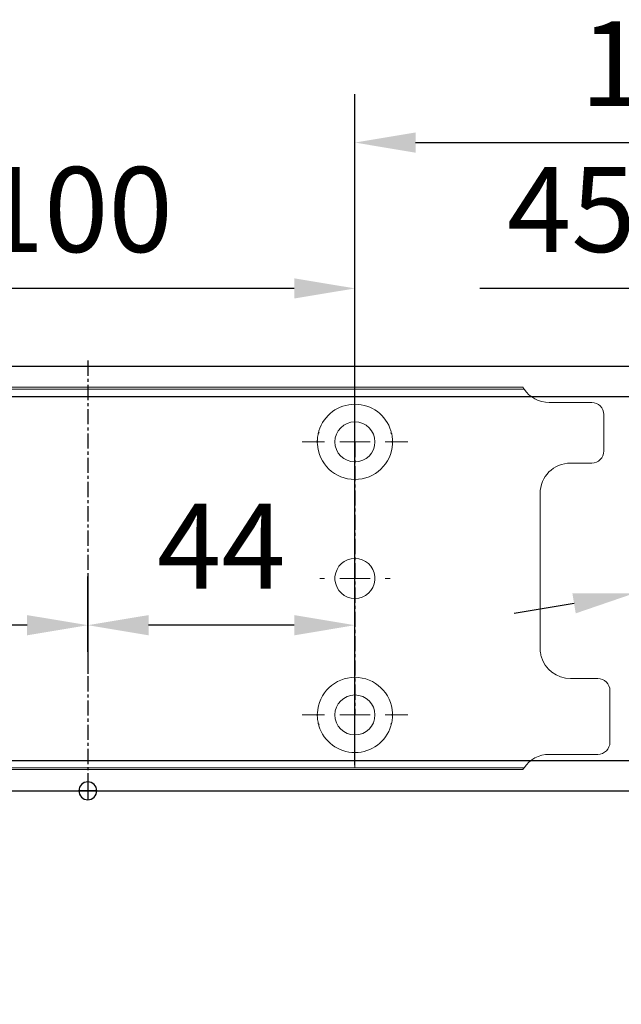
# Model space of a CAD drawing. Units: millimetres. Extents: x 0 to 2700, y 0 to 7514.
# Drawn here: x 1568 to 1667, y 4698 to 4860 of the extents above; entities that cross this region are included whole.
import ezdxf

# ---------------------------------------------------------------- set-up
doc = ezdxf.new("R2010")
doc.units = ezdxf.units.MM
doc.linetypes.add('MITTEX2', pattern=[4, 2.5, -0.5, 0.5, -0.5])
for name, color, linetype in [('01_BLOCKFANG', 2, 'Continuous'), ('02_BEMASSUNG', 4, 'Continuous'), ('03_MITTELLINIE', 1, 'MITTEX2')]:
    doc.layers.add(name, color=color, linetype=linetype)
doc.styles.add('Bemassungstext (DORMA)', font='isocpeur.ttf')
doc.dimstyles.new('DORMA_M', dxfattribs={"dimtxt": 3.5, "dimasz": 2.5, "dimexe": 2, "dimexo": 0, "dimgap": 1.5, "dimtad": 1, "dimdec": 8, "dimtxsty": 'Bemassungstext (DORMA)', "dimcen": 0.1, "dimclrt": 256, "dimadec": 8, "dimazin": 2, "dimtfac": 1, "dimtdec": 8, "dimtmove": 0, "dimatfit": 3, "dimfxl": 1, "dimtolj": 1, "dimarcsym": 0})

# ---------------------------------------------------------------- blocks, each defined once
blk = doc.blocks.new('*D298')
at = {"layer": '02_BEMASSUNG', "color": 0, "lineweight": -2, "transparency": 16777216}
for p, q in [((1489.97, 4.23), (1489.97, 114.82)), ((1595.97, -65.81), (1595.97, 114.82)), ((1499.97, 106.82), (1585.97, 106.82))]:
    blk.add_line(p, q, dxfattribs=at)
at = {"layer": '02_BEMASSUNG', "color": 0, "transparency": 16777216}
for points in [[(1499.97, 108.49), (1499.97, 105.15), (1489.97, 106.82)], [(1585.97, 108.49), (1585.97, 105.15), (1595.97, 106.82)]]:
    blk.add_solid(points, dxfattribs=at)
at = {"layer": 'Defpoints', "color": 0, "transparency": 16777216}
for p in [(1595.97, 106.82), (1489.97, 4.23), (1595.97, -65.81)]:
    blk.add_point(p, dxfattribs=at)
at = {"layer": '02_BEMASSUNG', "transparency": 16777216, "insert": (1542.97, 119.82), "char_height": 14, "attachment_point": 5, "style": 'Bemassungstext (DORMA)'}
blk.add_mtext('\\A1;106', dxfattribs=at)
blk = doc.blocks.new('*D301')
at = {"layer": '02_BEMASSUNG', "color": 0, "lineweight": -2, "transparency": 16777216}
for p, q in [((1550.72, 35), (1550.72, 90.79)), ((1595.97, -35.18), (1595.97, 90.79)), ((1550.72, 82.79), (1510.52, 82.79)), ((1585.97, 82.79), (1560.72, 82.79))]:
    blk.add_line(p, q, dxfattribs=at)
at = {"layer": '02_BEMASSUNG', "color": 0, "transparency": 16777216}
for points in [[(1560.72, 84.45), (1560.72, 81.12), (1550.72, 82.79)], [(1585.97, 84.45), (1585.97, 81.12), (1595.97, 82.79)]]:
    blk.add_solid(points, dxfattribs=at)
at = {"layer": 'Defpoints', "color": 0, "transparency": 16777216}
for p in [(1550.72, 82.79), (1550.72, 35), (1595.97, -35.18)]:
    blk.add_point(p, dxfattribs=at)
at = {"layer": '02_BEMASSUNG', "transparency": 16777216, "insert": (1525.62, 95.79), "char_height": 14, "attachment_point": 5, "style": 'Bemassungstext (DORMA)'}
blk.add_mtext('\\A1;45', dxfattribs=at)
blk = doc.blocks.new('Blockfang')
at = {"layer": '01_BLOCKFANG'}
for p, q in [((-1.48, 0), (1.48, 0)), ((0, 1.48), (0, -1.48))]:
    blk.add_line(p, q, dxfattribs=at)
blk.add_circle((0, 0), 1.48, dxfattribs=at)
blk = doc.blocks.new('SW_CENTERMARKSYMBOL_2')
at = {"color": 0, "linetype": 'Continuous', "lineweight": 0}
for p, q in [((0, 5), (0, 5.8)), ((0, 0), (0, 2.5)), ((-5, 0), (-5.8, 0)), ((0, 0), (-2.5, 0)), ((0, 0), (0, -2.5)), ((0, 0), (2.5, 0)), ((5, 0), (5.8, 0)), ((0, -5), (0, -5.8))]:
    blk.add_line(p, q, dxfattribs=at)
blk = doc.blocks.new('SW_CENTERMARKSYMBOL_3')
at = {"color": 0, "linetype": 'Continuous', "lineweight": 0}
for p, q in [((0, 5), (0, 8.7)), ((0, 0), (0, 2.5)), ((-5, 0), (-8.7, 0)), ((0, 0), (-2.5, 0)), ((0, 0), (0, -2.5)), ((0, 0), (2.5, 0)), ((5, 0), (8.7, 0)), ((0, -5), (0, -8.7))]:
    blk.add_line(p, q, dxfattribs=at)
blk = doc.blocks.new('*D282')
at = {"layer": '02_BEMASSUNG', "color": 0, "lineweight": -2, "transparency": 16777216}
for p, q in [((1389.97, 69.9), (1389.97, 90.79)), ((1489.97, 69.9), (1489.97, 90.79)), ((1479.97, 82.79), (1399.97, 82.79))]:
    blk.add_line(p, q, dxfattribs=at)
at = {"layer": '02_BEMASSUNG', "color": 0, "transparency": 16777216}
for points in [[(1399.97, 84.45), (1399.97, 81.12), (1389.97, 82.79)], [(1479.97, 84.45), (1479.97, 81.12), (1489.97, 82.79)]]:
    blk.add_solid(points, dxfattribs=at)
at = {"layer": 'Defpoints', "color": 0, "transparency": 16777216}
for p in [(1389.97, 82.79), (1389.97, 69.9), (1489.97, 69.9)]:
    blk.add_point(p, dxfattribs=at)
at = {"layer": '02_BEMASSUNG', "transparency": 16777216, "insert": (1444.07, 95.79), "char_height": 14, "attachment_point": 5, "style": 'Bemassungstext (DORMA)'}
blk.add_mtext('\\A1;100', dxfattribs=at)
blk = doc.blocks.new('*D276')
at = {"layer": '02_BEMASSUNG', "color": 0, "lineweight": -2, "transparency": 16777216}
for p, q in [((1445.97, 22.92), (1445.97, 35.29)), ((1489.97, 22.92), (1489.97, 35.29)), ((1479.97, 27.29), (1455.97, 27.29))]:
    blk.add_line(p, q, dxfattribs=at)
at = {"layer": '02_BEMASSUNG', "color": 0, "transparency": 16777216}
for points in [[(1455.97, 28.95), (1455.97, 25.62), (1445.97, 27.29)], [(1479.97, 28.95), (1479.97, 25.62), (1489.97, 27.29)]]:
    blk.add_solid(points, dxfattribs=at)
at = {"layer": 'Defpoints', "color": 0, "transparency": 16777216}
for p in [(1445.97, 27.29), (1445.97, 22.92), (1489.97, 22.92)]:
    blk.add_point(p, dxfattribs=at)
at = {"layer": '02_BEMASSUNG', "transparency": 16777216, "insert": (1467.97, 40.29), "char_height": 14, "attachment_point": 5, "style": 'Bemassungstext (DORMA)'}
blk.add_mtext('\\A1;44', dxfattribs=at)
blk = doc.blocks.new('*D306')
at = {"layer": '02_BEMASSUNG', "color": 0, "lineweight": -2, "transparency": 16777216}
for p, q in [((1445.97, 35.66), (1445.97, 19.29)), ((1389.97, 32.5), (1389.97, 19.29)), ((1435.97, 27.29), (1399.97, 27.29))]:
    blk.add_line(p, q, dxfattribs=at)
at = {"layer": '02_BEMASSUNG', "color": 0, "transparency": 16777216}
for points in [[(1399.97, 28.95), (1399.97, 25.62), (1389.97, 27.29)], [(1435.97, 28.95), (1435.97, 25.62), (1445.97, 27.29)]]:
    blk.add_solid(points, dxfattribs=at)
at = {"layer": 'Defpoints', "color": 0, "transparency": 16777216}
for p in [(1445.97, 35.66), (1389.97, 32.5), (1389.97, 27.29)]:
    blk.add_point(p, dxfattribs=at)
at = {"layer": '02_BEMASSUNG', "transparency": 16777216, "insert": (1417.97, 40.29), "char_height": 14, "attachment_point": 5, "style": 'Bemassungstext (DORMA)'}
blk.add_mtext('\\A1;56', dxfattribs=at)
blk = doc.blocks.new('*D280')
at = {"layer": '02_BEMASSUNG', "color": 0, "lineweight": -2, "transparency": 16777216}
for p, q in [((1489.97, 4.23), (1489.97, 114.82)), ((1595.97, -65.81), (1595.97, 114.82)), ((1499.97, 106.82), (1585.97, 106.82))]:
    blk.add_line(p, q, dxfattribs=at)
at = {"layer": '02_BEMASSUNG', "color": 0, "transparency": 16777216}
for points in [[(1499.97, 108.49), (1499.97, 105.15), (1489.97, 106.82)], [(1585.97, 108.49), (1585.97, 105.15), (1595.97, 106.82)]]:
    blk.add_solid(points, dxfattribs=at)
at = {"layer": 'Defpoints', "color": 0, "transparency": 16777216}
for p in [(1595.97, 106.82), (1489.97, 4.23), (1595.97, -65.81)]:
    blk.add_point(p, dxfattribs=at)
at = {"layer": '02_BEMASSUNG', "transparency": 16777216, "insert": (1542.97, 119.82), "char_height": 14, "attachment_point": 5, "style": 'Bemassungstext (DORMA)'}
blk.add_mtext('\\A1;106', dxfattribs=at)
blk = doc.blocks.new('*D297')
at = {"layer": '02_BEMASSUNG', "color": 0, "lineweight": -2, "transparency": 16777216}
for p, q in [((1550.72, 35), (1550.72, 90.79)), ((1595.97, -35.18), (1595.97, 90.79)), ((1550.72, 82.79), (1510.52, 82.79)), ((1585.97, 82.79), (1560.72, 82.79))]:
    blk.add_line(p, q, dxfattribs=at)
at = {"layer": '02_BEMASSUNG', "color": 0, "transparency": 16777216}
for points in [[(1560.72, 84.45), (1560.72, 81.12), (1550.72, 82.79)], [(1585.97, 84.45), (1585.97, 81.12), (1595.97, 82.79)]]:
    blk.add_solid(points, dxfattribs=at)
at = {"layer": 'Defpoints', "color": 0, "transparency": 16777216}
for p in [(1550.72, 82.79), (1550.72, 35), (1595.97, -35.18)]:
    blk.add_point(p, dxfattribs=at)
at = {"layer": '02_BEMASSUNG', "transparency": 16777216, "insert": (1525.62, 95.79), "char_height": 14, "attachment_point": 5, "style": 'Bemassungstext (DORMA)'}
blk.add_mtext('\\A1;45', dxfattribs=at)
blk = doc.blocks.new('*D46')
at = {"layer": '02_BEMASSUNG', "color": 0, "lineweight": -2, "transparency": 16777216}
for p, q in [((379.82, 683.37), (379.82, 704.25)), ((479.82, 683.37), (479.82, 704.25)), ((469.82, 696.25), (389.82, 696.25))]:
    blk.add_line(p, q, dxfattribs=at)
at = {"layer": '02_BEMASSUNG', "color": 0, "transparency": 16777216}
for points in [[(389.82, 697.92), (389.82, 694.59), (379.82, 696.25)], [(469.82, 697.92), (469.82, 694.59), (479.82, 696.25)]]:
    blk.add_solid(points, dxfattribs=at)
at = {"layer": 'Defpoints', "color": 0, "transparency": 16777216}
for p in [(379.82, 696.25), (379.82, 683.37), (479.82, 683.37)]:
    blk.add_point(p, dxfattribs=at)
at = {"layer": '02_BEMASSUNG', "transparency": 16777216, "insert": (433.91, 709.25), "char_height": 14, "attachment_point": 5, "style": 'Bemassungstext (DORMA)'}
blk.add_mtext('\\A1;100', dxfattribs=at)
blk = doc.blocks.new('*D64')
at = {"layer": '02_BEMASSUNG', "color": 0, "lineweight": -2, "transparency": 16777216}
for p, q in [((435.82, 636.39), (435.82, 648.76)), ((479.82, 636.39), (479.82, 648.76)), ((469.82, 640.76), (445.82, 640.76))]:
    blk.add_line(p, q, dxfattribs=at)
at = {"layer": '02_BEMASSUNG', "color": 0, "transparency": 16777216}
for points in [[(445.82, 642.42), (445.82, 639.09), (435.82, 640.76)], [(469.82, 642.42), (469.82, 639.09), (479.82, 640.76)]]:
    blk.add_solid(points, dxfattribs=at)
at = {"layer": 'Defpoints', "color": 0, "transparency": 16777216}
for p in [(435.82, 640.76), (435.82, 636.39), (479.82, 636.39)]:
    blk.add_point(p, dxfattribs=at)
at = {"layer": '02_BEMASSUNG', "transparency": 16777216, "insert": (457.82, 653.76), "char_height": 14, "attachment_point": 5, "style": 'Bemassungstext (DORMA)'}
blk.add_mtext('\\A1;44', dxfattribs=at)
blk = doc.blocks.new('*D65')
at = {"layer": '02_BEMASSUNG', "color": 0, "lineweight": -2, "transparency": 16777216}
for p, q in [((435.82, 649.12), (435.82, 632.76)), ((379.82, 645.97), (379.82, 632.76)), ((425.82, 640.76), (389.82, 640.76))]:
    blk.add_line(p, q, dxfattribs=at)
at = {"layer": '02_BEMASSUNG', "color": 0, "transparency": 16777216}
for points in [[(389.82, 642.42), (389.82, 639.09), (379.82, 640.76)], [(425.82, 642.42), (425.82, 639.09), (435.82, 640.76)]]:
    blk.add_solid(points, dxfattribs=at)
at = {"layer": 'Defpoints', "color": 0, "transparency": 16777216}
for p in [(435.82, 649.12), (379.82, 645.97), (379.82, 640.76)]:
    blk.add_point(p, dxfattribs=at)
at = {"layer": '02_BEMASSUNG', "transparency": 16777216, "insert": (407.82, 653.76), "char_height": 14, "attachment_point": 5, "style": 'Bemassungstext (DORMA)'}
blk.add_mtext('\\A1;56', dxfattribs=at)
blk = doc.blocks.new('*D292')
at = {"layer": '02_BEMASSUNG', "color": 0, "lineweight": -2, "transparency": 16777216}
for p, q in [((1639.61, 49.82), (1575.38, 39.11)), ((1535.93, 32.53), (1565.52, 37.47)), ((1526.06, 30.89), (1516.2, 29.24))]:
    blk.add_line(p, q, dxfattribs=at)
at = {"layer": '02_BEMASSUNG', "color": 0, "transparency": 16777216}
for points in [[(1575.11, 40.76), (1575.66, 37.47), (1565.52, 37.47)], [(1525.79, 32.53), (1526.34, 29.24), (1535.93, 32.53)]]:
    blk.add_solid(points, dxfattribs=at)
at = {"layer": 'Defpoints', "color": 0, "transparency": 16777216}
for p in [(1565.52, 37.47), (1535.93, 32.53)]:
    blk.add_point(p, dxfattribs=at)
at = {"layer": '02_BEMASSUNG', "transparency": 16777216, "insert": (1617.05, 59.24), "char_height": 14, "attachment_point": 5, "rotation": 9.468, "style": 'Bemassungstext (DORMA)'}
blk.add_mtext('\\A1;∅30', dxfattribs=at)
blk = doc.blocks.new('Montageplatte GS DIN R')
at = {"color": 7, "lineweight": 15}
for p, q in [((-111.17922387, 679.96732656), (507.49066507, 679.96732656)), ((-111.17922387, 679.66732521), (507.67832936, 679.66732521)), ((518.82079232, 677.46732522), (511.82079257, 677.46732522)), ((520.8207923, 672.76732576), (520.8207923, 675.46732676)), ((520.8207923, 672.76732576), (520.8207923, 672.46732627)), ((520.8207923, 672.46732627), (520.8207923, 672.16732678)), ((520.8207923, 671.26732644), (520.8207923, 672.16732678)), ((520.8207923, 671.26732644), (520.8207923, 670.96732695)), ((520.8207923, 670.96732695), (520.8207923, 670.6673256)), ((520.8207923, 669.46732577), (520.8207923, 670.6673256)), ((515.32079221, 667.46732545), (518.82079232, 667.46732545)), ((510.32079232, 661.26732573), (510.32079232, 662.46732649)), ((510.32079232, 661.26732573), (510.32079232, 660.96732624)), ((510.32079232, 660.96732624), (510.32079232, 656.46732644)), ((510.32079232, 652.71732629), (510.32079232, 656.46732644)), ((510.32079232, 652.71732629), (510.32079232, 652.067326)), ((477.37905139, 650.68694133), (477.37880552, 650.68694133)), ((482.26278031, 650.68694133), (482.26066434, 650.68694133)), ((510.32079232, 652.067326), (510.32079232, 651.76732604)), ((510.32079232, 651.76732604), (510.32079232, 648.76732607)), ((510.32079232, 648.76732607), (510.32079232, 648.46732606)), ((510.32079232, 648.46732606), (510.32079232, 648.16732604)), ((510.32079232, 648.16732604), (510.32079232, 645.16732608)), ((477.37880552, 646.24771079), (477.37905139, 646.24771079)), ((482.26066434, 646.24771079), (482.26278031, 646.24771079)), ((510.32079232, 645.16732608), (510.32079232, 644.86732612)), ((510.32079232, 644.86732612), (510.32079232, 644.21732583)), ((510.32079232, 644.21732583), (510.32079232, 640.46732568)), ((510.32079232, 636.96732604), (510.32079232, 640.46732568)), ((519.82079225, 631.96732615), (515.32079221, 631.96732615)), ((521.82079235, 626.26732652), (521.82079235, 629.96732582)), ((521.82079235, 625.96732516), (521.82079235, 626.26732652)), ((521.82079235, 625.66732567), (521.82079235, 625.96732516)), ((521.82079235, 624.76732534), (521.82079235, 625.66732567)), ((521.82079235, 624.46732585), (521.82079235, 624.76732534)), ((521.82079235, 624.16732636), (521.82079235, 624.46732585)), ((521.82079235, 621.46732536), (521.82079235, 624.16732636)), ((511.82079257, 619.46732689), (519.82079225, 619.46732689)), ((-111.17922387, 617.2673269), (507.67832936, 617.2673269)), ((-111.17922387, 616.96732555), (507.49066507, 616.96732555))]:
    blk.add_line(p, q, dxfattribs=at)
for centre in [(479.82079235, 670.96732606), (479.82079235, 625.96732606)]:
    blk.add_circle(centre, 3.3, dxfattribs=at)
for centre, radius, start, end in [((511.82079235, 682.46732606), 5, 214.0557977426, 270), ((479.82079235, 670.96732606), 6.2, 16.8772694386, 163.1227305614), ((518.82079235, 675.46732606), 2, 0, 90), ((479.82079235, 670.96732606), 6.2, 168.8400631278, 177.2265405979), ((479.82079235, 670.96732606), 6.2, 166.9496950603, 168.8400631278), ((479.82079235, 670.96732606), 6.2, 163.1227305614, 165.0447516834), ((479.82079235, 670.96732606), 6.2, 14.9552483166, 16.8772694386), ((479.82079235, 670.96732606), 6.2, 11.1599368722, 13.0503049397), ((479.82079235, 670.96732606), 6.2, 2.7734594021, 11.1599368722), ((479.82079235, 670.96732606), 6.2, 177.2265405979, 179.0758344514), ((479.82079235, 670.96732606), 6.2, 180.9241655486, 182.7734594021), ((479.82079235, 670.96732606), 6.2, 182.7734594021, 357.2265405979), ((479.82079235, 670.96732606), 6.2, 0.9241655486, 2.7734594021), ((479.82079235, 670.96732606), 6.2, 357.2265405979, 359.0758344514), ((518.82079235, 669.46732606), 2, 270, 0), ((515.32079235, 662.46732606), 5, 90, 180), ((479.82079235, 648.46732606), 3.3, 90, 174.7840914295), ((479.82079235, 648.46732606), 3.3, 5.2159085705, 90), ((479.82079235, 648.46732606), 3.3, 174.7840914295, 180), ((479.82079235, 648.46732606), 3.3, 180, 185.2159085705), ((479.82079235, 648.46732606), 3.3, 185.2159085705, 270), ((479.82079235, 648.46732606), 3.3, 270, 354.7840914295), ((479.82079235, 648.46732606), 3.3, 0, 5.2159085705), ((479.82079235, 648.46732606), 3.3, 354.7840914295, 0), ((515.32079235, 636.96732606), 5, 180, 191.6299714921), ((515.32079235, 636.96732606), 5, 195.0700621449, 270), ((479.82079235, 625.96732606), 6.2, 2.7734594021, 177.2265405979), ((519.82079235, 629.96732606), 2, 0, 90), ((479.82079235, 625.96732606), 6.2, 177.2265405979, 179.0758344514), ((479.82079235, 625.96732606), 6.2, 180.9241655486, 182.7734594021), ((479.82079235, 625.96732606), 6.2, 182.7734594021, 191.1599368722), ((479.82079235, 625.96732606), 6.2, 191.1599368722, 193.0503049397), ((479.82079235, 625.96732606), 6.2, 346.9496950603, 348.8400631278), ((479.82079235, 625.96732606), 6.2, 348.8400631278, 357.2265405979), ((479.82079235, 625.96732606), 6.2, 0.9241655486, 2.7734594021), ((479.82079235, 625.96732606), 6.2, 357.2265405979, 359.0758344514), ((479.82079235, 625.96732606), 6.2, 194.9552483166, 196.8772694386), ((479.82079235, 625.96732606), 6.2, 196.8772694386, 343.1227305614), ((479.82079235, 625.96732606), 6.2, 343.1227305614, 345.0447516834), ((519.82079235, 621.46732606), 2, 270, 0), ((511.82079235, 614.46732606), 5, 90, 145.9442022574)]:
    blk.add_arc(centre, radius, start, end, dxfattribs=at)
for points in [[(507.67832931, 679.66732606), (507.62984978, 679.73904915), (507.58404813, 679.81127005), (507.51330103, 679.92761079), (507.49066533, 679.96732606), (507.49066533, 679.96732606)], [(510.42181286, 635.96732606), (510.42181286, 635.96732606), (510.42847454, 635.93364519), (510.45339358, 635.82203184), (510.47186392, 635.74489173), (510.49274927, 635.66732606)], [(507.49066533, 616.96732606), (507.49066533, 616.96732606), (507.51331674, 617.0070603), (507.58375971, 617.1229146), (507.62993715, 617.19573223), (507.67832931, 617.26732606)]]:
    blk.add_open_spline(points, degree=3, knots=[0, 0, 0, 0, 0.5, 0.5, 1, 1, 1, 1], dxfattribs=at)
for points in [[(473.90809415, 672.46732606), (473.86545413, 672.43415269), (473.82306609, 672.40081656), (473.7809248, 672.36732606)], [(473.83080069, 672.56732606), (473.8564369, 672.53394331), (473.88220029, 672.50060923), (473.90809415, 672.46732606)], [(485.73349055, 672.46732606), (485.75938441, 672.50060923), (485.7851478, 672.53394331), (485.810784, 672.56732606)], [(485.8606599, 672.36732606), (485.8185186, 672.40081656), (485.77613057, 672.43415269), (485.73349055, 672.46732606)], [(473.62159885, 671.06732606), (473.65448534, 671.03390479), (473.68754838, 671.00057002), (473.72079235, 670.96732606)], [(473.72079235, 670.96732606), (473.68754838, 670.93408209), (473.65448534, 670.90074732), (473.62159885, 670.86732606)], [(485.92079235, 670.96732606), (485.95403631, 671.00057002), (485.98709935, 671.03390479), (486.01998584, 671.06732606)], [(486.01998584, 670.86732606), (485.98709935, 670.90074732), (485.95403631, 670.93408209), (485.92079235, 670.96732606)], [(473.72079235, 625.96732606), (473.68754838, 626.00057002), (473.65448534, 626.03390479), (473.62159885, 626.06732606)], [(473.62159885, 625.86732606), (473.65448534, 625.90074732), (473.68754838, 625.93408209), (473.72079235, 625.96732606)], [(486.01998584, 626.06732606), (485.98709935, 626.03390479), (485.95403631, 626.00057002), (485.92079235, 625.96732606)], [(485.92079235, 625.96732606), (485.95403631, 625.93408209), (485.98709935, 625.90074732), (486.01998584, 625.86732606)], [(473.90809415, 624.46732606), (473.86545413, 624.50049942), (473.82306609, 624.53383556), (473.7809248, 624.56732606)], [(473.83080069, 624.36732606), (473.8564369, 624.40070881), (473.88220029, 624.43404289), (473.90809415, 624.46732606)], [(485.8606599, 624.56732606), (485.8185186, 624.53383556), (485.77613057, 624.50049942), (485.73349055, 624.46732606)], [(485.73349055, 624.46732606), (485.75938441, 624.43404289), (485.7851478, 624.40070881), (485.810784, 624.36732606)]]:
    blk.add_open_spline(points, degree=3, dxfattribs=at)
at = {"layer": '03_MITTELLINIE'}
for p, q in [((435.82059235, 684.3577986), (435.82059235, 613.89001943)), ((479.82079235, 670.96732606), (479.82079235, 625.96732606))]:
    blk.add_line(p, q, dxfattribs=at)
at = {"layer": '03_MITTELLINIE', "xscale": -1}
for name, p in [('SW_CENTERMARKSYMBOL_3', (479.82079235, 670.96732606)), ('SW_CENTERMARKSYMBOL_2', (479.82079235, 648.46732606)), ('SW_CENTERMARKSYMBOL_3', (479.82079235, 625.96732606))]:
    blk.add_blockref(name, p, dxfattribs=at)
at = {"layer": '02_BEMASSUNG'}
dim = blk.add_linear_dim(base=(379.8207923472, 696.2531473195), p1=(479.8207923472, 683.367326058), p2=(379.8207923472, 683.367326058), angle=180, dimstyle='DORMA_M', dxfattribs=at)
dim.commit()
dim.dimension.update_dxf_attribs({"geometry": '*D46', "text_midpoint": (433.9133160339, 696.2531473195), "dimtype": 128})
for base, p1, p2, picture, middle in [((379.82079235, 640.7550963), (435.82059235, 649.12390902), (379.82079235, 645.96732606), '*D65', (407.82069235, 653.7550963)), ((435.82059235, 640.7550963), (479.82079235, 636.38686851), (435.82059235, 636.38686851), '*D64', (457.82069235, 653.7550963))]:
    dim = blk.add_linear_dim(base=base, p1=p1, p2=p2, angle=180, dimstyle='DORMA_M', override={"dimdec": 0}, dxfattribs=at)
    dim.commit()
    dim.dimension.update_dxf_attribs({"geometry": picture, "text_midpoint": middle})
blk = doc.blocks.new('*U275')
at = {"color": 7, "linetype": 'Continuous', "lineweight": 15}
for p, q in [((754.48651174, 70.0000003), (1577.97302348, 70.0000003)), ((754.48651174, 70.0000003), (1577.97302348, 70.0000003)), ((754.48651174, 0), (1577.97302348, 0)), ((754.48651174, 0), (1577.97302348, 0))]:
    blk.add_line(p, q, dxfattribs=at)
at = {"color": 7}
for p, q in [((906.47302348, 70.0000003), (1577.97302348, 70.0000003)), ((906.47302348, 64.99999948), (1577.97302348, 64.99999948)), ((906.47302348, 5.00000082), (1577.97302348, 5.00000082)), ((906.47302348, 0), (1577.97302348, 0))]:
    blk.add_line(p, q, dxfattribs=at)
at = {"color": 7, "linetype": 'Continuous', "lineweight": 0}
for p, q in [((754.48651174, 64.99999948), (1577.97302348, 64.99999948)), ((754.48651174, 64.99999948), (1577.97302348, 64.99999948)), ((754.48651174, 5.00000082), (1577.97302348, 5.00000082)), ((754.48651174, 5.00000082), (1577.97302348, 5.00000082))]:
    blk.add_line(p, q, dxfattribs=at)
at = {"color": 7, "lineweight": 15}
for p, q in [((898.97309318, 66.50000066), (1517.64298211, 66.50000066)), ((898.97309318, 66.1999993), (1517.8306464, 66.1999993)), ((1528.97310936, 63.99999931), (1521.97310961, 63.99999931)), ((1528.97310936, 63.99999931), (1521.97310961, 63.99999931)), ((1530.97310934, 59.29999985), (1530.97310934, 62.00000085)), ((1530.97310934, 59.29999985), (1530.97310934, 62.00000085)), ((1530.97310934, 59.29999985), (1530.97310934, 59.00000036)), ((1530.97310934, 59.29999985), (1530.97310934, 59.00000036)), ((1530.97310934, 59.00000036), (1530.97310934, 58.70000087)), ((1530.97310934, 59.00000036), (1530.97310934, 58.70000087)), ((1530.97310934, 57.80000053), (1530.97310934, 58.70000087)), ((1530.97310934, 57.80000053), (1530.97310934, 58.70000087)), ((1530.97310934, 57.80000053), (1530.97310934, 57.50000104)), ((1530.97310934, 57.80000053), (1530.97310934, 57.50000104)), ((1530.97310934, 57.50000104), (1530.97310934, 57.19999969)), ((1530.97310934, 57.50000104), (1530.97310934, 57.19999969)), ((1530.97310934, 55.99999987), (1530.97310934, 57.19999969)), ((1530.97310934, 55.99999987), (1530.97310934, 57.19999969)), ((1525.47310925, 53.99999954), (1528.97310936, 53.99999954)), ((1525.47310925, 53.99999954), (1528.97310936, 53.99999954)), ((1520.47310937, 47.79999983), (1520.47310937, 49.00000058)), ((1520.47310937, 47.79999983), (1520.47310937, 49.00000058)), ((1520.47310937, 47.79999983), (1520.47310937, 47.50000034)), ((1520.47310937, 47.79999983), (1520.47310937, 47.50000034)), ((1520.47310937, 47.50000034), (1520.47310937, 43.00000053)), ((1520.47310937, 47.50000034), (1520.47310937, 43.00000053)), ((1520.47310937, 39.25000038), (1520.47310937, 43.00000053)), ((1520.47310937, 39.25000038), (1520.47310937, 43.00000053)), ((1520.47310937, 39.25000038), (1520.47310937, 38.60000009)), ((1520.47310937, 39.25000038), (1520.47310937, 38.60000009)), ((1520.47310937, 38.60000009), (1520.47310937, 38.30000013)), ((1520.47310937, 38.60000009), (1520.47310937, 38.30000013)), ((1520.47310937, 38.30000013), (1520.47310937, 35.30000016)), ((1520.47310937, 38.30000013), (1520.47310937, 35.30000016)), ((1487.53136843, 37.21961542), (1487.53112256, 37.21961542)), ((1492.41509735, 37.21961542), (1492.41298139, 37.21961542)), ((1520.47310937, 35.30000016), (1520.47310937, 35.00000015)), ((1520.47310937, 35.30000016), (1520.47310937, 35.00000015)), ((1520.47310937, 35.00000015), (1520.47310937, 34.70000013)), ((1520.47310937, 35.00000015), (1520.47310937, 34.70000013)), ((1520.47310937, 34.70000013), (1520.47310937, 31.70000017)), ((1520.47310937, 34.70000013), (1520.47310937, 31.70000017)), ((1487.53112256, 32.78038488), (1487.53136843, 32.78038488)), ((1492.41298139, 32.78038488), (1492.41509735, 32.78038488)), ((1520.47310937, 31.70000017), (1520.47310937, 31.40000021)), ((1520.47310937, 31.70000017), (1520.47310937, 31.40000021)), ((1520.47310937, 31.40000021), (1520.47310937, 30.74999992)), ((1520.47310937, 31.40000021), (1520.47310937, 30.74999992)), ((1520.47310937, 30.74999992), (1520.47310937, 26.99999977)), ((1520.47310937, 30.74999992), (1520.47310937, 26.99999977)), ((1520.47310937, 23.50000013), (1520.47310937, 26.99999977)), ((1520.47310937, 23.50000013), (1520.47310937, 26.99999977)), ((1529.97310929, 18.50000024), (1525.47310925, 18.50000024)), ((1529.97310929, 18.50000024), (1525.47310925, 18.50000024)), ((1531.97310939, 12.80000061), (1531.97310939, 16.49999991)), ((1531.97310939, 12.80000061), (1531.97310939, 16.49999991)), ((1531.97310939, 12.49999926), (1531.97310939, 12.80000061)), ((1531.97310939, 12.49999926), (1531.97310939, 12.80000061)), ((1531.97310939, 12.19999976), (1531.97310939, 12.49999926)), ((1531.97310939, 12.19999976), (1531.97310939, 12.49999926)), ((1531.97310939, 11.29999943), (1531.97310939, 12.19999976)), ((1531.97310939, 11.29999943), (1531.97310939, 12.19999976)), ((1531.97310939, 10.99999994), (1531.97310939, 11.29999943)), ((1531.97310939, 10.99999994), (1531.97310939, 11.29999943)), ((1531.97310939, 10.70000045), (1531.97310939, 10.99999994)), ((1531.97310939, 10.70000045), (1531.97310939, 10.99999994)), ((1531.97310939, 7.99999945), (1531.97310939, 10.70000045)), ((1531.97310939, 7.99999945), (1531.97310939, 10.70000045)), ((1521.97310961, 6.00000098), (1529.97310929, 6.00000098)), ((1521.97310961, 6.00000098), (1529.97310929, 6.00000098)), ((898.97309318, 3.800001), (1517.8306464, 3.800001)), ((898.97309318, 3.49999964), (1517.64298211, 3.49999964))]:
    blk.add_line(p, q, dxfattribs=at)
for centre in [(1489.97310939, 57.50000015), (1489.97310939, 12.50000015)]:
    blk.add_circle(centre, 3.3, dxfattribs=at)
for centre, radius, start, end in [((1521.97310939, 69.00000015), 5, 214.0557977423, 270), ((1521.97310939, 69.00000015), 5, 214.0557977423, 270), ((1489.97310939, 57.50000015), 6.2, 16.877269439, 163.122730561), ((1528.97310939, 62.00000015), 2, 0, 90), ((1528.97310939, 62.00000015), 2, 0, 90), ((1489.97310939, 57.50000015), 6.2, 168.8400631282, 177.226540598), ((1489.97310939, 57.50000015), 6.2, 166.9496950608, 168.8400631282), ((1489.97310939, 57.50000015), 6.2, 163.122730561, 165.0447516829), ((1489.97310939, 57.50000015), 6.2, 14.9552483171, 16.877269439), ((1489.97310939, 57.50000015), 6.2, 11.1599368718, 13.0503049392), ((1489.97310939, 57.50000015), 6.2, 2.773459402, 11.1599368718), ((1489.97310939, 57.50000015), 6.2, 177.226540598, 179.0758344514), ((1489.97310939, 57.50000015), 6.2, 180.9241655486, 182.773459402), ((1489.97310939, 57.50000015), 6.2, 182.773459402, 357.226540598), ((1489.97310939, 57.50000015), 6.2, 0.9241655486, 2.773459402), ((1489.97310939, 57.50000015), 6.2, 357.226540598, 359.0758344514), ((1528.97310939, 56.00000015), 2, 270, 0), ((1528.97310939, 56.00000015), 2, 270, 0), ((1525.47310939, 49.00000015), 5, 90, 180), ((1525.47310939, 49.00000015), 5, 90, 180), ((1489.97310939, 35.00000015), 3.3, 90, 174.7840914294), ((1489.97310939, 35.00000015), 3.3, 5.2159085706, 90), ((1489.97310939, 35.00000015), 3.3, 174.7840914294, 180), ((1489.97310939, 35.00000015), 3.3, 180, 185.2159085706), ((1489.97310939, 35.00000015), 3.3, 185.2159085706, 270), ((1489.97310939, 35.00000015), 3.3, 270, 354.7840914294), ((1489.97310939, 35.00000015), 3.3, 0, 5.2159085706), ((1489.97310939, 35.00000015), 3.3, 354.7840914294, 0), ((1525.47310939, 23.50000015), 5, 180, 191.6299714922), ((1525.47310939, 23.50000015), 5, 180, 191.6299714922), ((1525.47310939, 23.50000015), 5, 195.0700621447, 270), ((1525.47310939, 23.50000015), 5, 195.0700621447, 270), ((1489.97310939, 12.50000015), 6.2, 2.773459402, 177.226540598), ((1529.97310939, 16.50000015), 2, 0, 90), ((1529.97310939, 16.50000015), 2, 0, 90), ((1489.97310939, 12.50000015), 6.2, 177.226540598, 179.0758344514), ((1489.97310939, 12.50000015), 6.2, 180.9241655486, 182.773459402), ((1489.97310939, 12.50000015), 6.2, 182.773459402, 191.1599368718), ((1489.97310939, 12.50000015), 6.2, 348.8400631282, 357.226540598), ((1489.97310939, 12.50000015), 6.2, 0.9241655486, 2.773459402), ((1489.97310939, 12.50000015), 6.2, 357.226540598, 359.0758344514), ((1489.97310939, 12.50000015), 6.2, 191.1599368718, 193.0503049392), ((1489.97310939, 12.50000015), 6.2, 194.9552483171, 196.877269439), ((1489.97310939, 12.50000015), 6.2, 196.877269439, 343.122730561), ((1489.97310939, 12.50000015), 6.2, 343.122730561, 345.0447516829), ((1489.97310939, 12.50000015), 6.2, 346.9496950608, 348.8400631282), ((1529.97310939, 8.00000015), 2, 270, 0), ((1529.97310939, 8.00000015), 2, 270, 0), ((1521.97310939, 1.00000015), 5, 90, 145.9442022577), ((1521.97310939, 1.00000015), 5, 90, 145.9442022577)]:
    blk.add_arc(centre, radius, start, end, dxfattribs=at)
for points in [[(1517.83064635, 66.20000015), (1517.78216682, 66.27172325), (1517.73636517, 66.34394414), (1517.66561807, 66.46028488), (1517.64298237, 66.50000015), (1517.64298237, 66.50000015)], [(1517.83064635, 66.20000015), (1517.78216682, 66.27172325), (1517.73636517, 66.34394414), (1517.66561807, 66.46028488), (1517.64298237, 66.50000015), (1517.64298237, 66.50000015)], [(1520.5741299, 22.50000015), (1520.5741299, 22.50000015), (1520.58079158, 22.46631929), (1520.60571062, 22.35470593), (1520.62418096, 22.27756582), (1520.64506631, 22.20000015)], [(1520.5741299, 22.50000015), (1520.5741299, 22.50000015), (1520.58079158, 22.46631929), (1520.60571062, 22.35470593), (1520.62418096, 22.27756582), (1520.64506631, 22.20000015)], [(1517.64298237, 3.50000015), (1517.64298237, 3.50000015), (1517.66563379, 3.5397344), (1517.73607675, 3.65558869), (1517.78225419, 3.72840632), (1517.83064635, 3.80000015)], [(1517.64298237, 3.50000015), (1517.64298237, 3.50000015), (1517.66563379, 3.5397344), (1517.73607675, 3.65558869), (1517.78225419, 3.72840632), (1517.83064635, 3.80000015)]]:
    blk.add_open_spline(points, degree=3, knots=[0, 0, 0, 0, 0.5, 0.5, 1, 1, 1, 1], dxfattribs=at)
for points in [[(1484.06041119, 59.00000015), (1484.01777117, 58.96682678), (1483.97538313, 58.93349065), (1483.93324184, 58.90000015)], [(1483.98311774, 59.10000015), (1484.00875394, 59.0666174), (1484.03451733, 59.03328332), (1484.06041119, 59.00000015)], [(1495.88580759, 59.00000015), (1495.91170145, 59.03328332), (1495.93746484, 59.0666174), (1495.96310104, 59.10000015)], [(1496.01297694, 58.90000015), (1495.97083565, 58.93349065), (1495.92844761, 58.96682678), (1495.88580759, 59.00000015)], [(1483.77391589, 57.60000015), (1483.80680238, 57.56657888), (1483.83986543, 57.53324411), (1483.87310939, 57.50000015)], [(1483.87310939, 57.50000015), (1483.83986543, 57.46675619), (1483.80680238, 57.43342141), (1483.77391589, 57.40000015)], [(1496.07310939, 57.50000015), (1496.10635335, 57.53324411), (1496.13941639, 57.56657888), (1496.17230288, 57.60000015)], [(1496.17230288, 57.40000015), (1496.13941639, 57.43342141), (1496.10635335, 57.46675619), (1496.07310939, 57.50000015)], [(1483.87310939, 12.50000015), (1483.83986543, 12.53324411), (1483.80680238, 12.56657888), (1483.77391589, 12.60000015)], [(1483.77391589, 12.40000015), (1483.80680238, 12.43342141), (1483.83986543, 12.46675619), (1483.87310939, 12.50000015)], [(1496.17230288, 12.60000015), (1496.13941639, 12.56657888), (1496.10635335, 12.53324411), (1496.07310939, 12.50000015)], [(1496.07310939, 12.50000015), (1496.10635335, 12.46675619), (1496.13941639, 12.43342141), (1496.17230288, 12.40000015)], [(1484.06041119, 11.00000015), (1484.01777117, 11.03317352), (1483.97538313, 11.06650965), (1483.93324184, 11.10000015)], [(1483.98311774, 10.90000015), (1484.00875394, 10.9333829), (1484.03451733, 10.96671698), (1484.06041119, 11.00000015)], [(1496.01297694, 11.10000015), (1495.97083565, 11.06650965), (1495.92844761, 11.03317352), (1495.88580759, 11.00000015)], [(1495.88580759, 11.00000015), (1495.91170145, 10.96671698), (1495.93746484, 10.9333829), (1495.96310104, 10.90000015)]]:
    blk.add_open_spline(points, degree=3, dxfattribs=at)
at = {"layer": '03_MITTELLINIE'}
blk.add_line((1489.97310939, 57.50000015), (1489.97310939, 12.50000015), dxfattribs=at)
blk.add_blockref('Montageplatte GS DIN R', (1010.15231704, -613.46732591))
at = {"layer": '01_BLOCKFANG', "xscale": -1}
blk.add_blockref('Blockfang', (1445.97302348, 0), dxfattribs=at)
blk.add_blockref('Blockfang', (1445.97302348, 0), dxfattribs=at)
at = {"layer": '01_BLOCKFANG', "extrusion": (0, 0, -1), "zscale": -1}
blk.add_blockref('Blockfang', (-1445.97302348, 0), dxfattribs=at)
at = {"layer": '03_MITTELLINIE', "xscale": -1}
for name, p in [('SW_CENTERMARKSYMBOL_3', (1489.97310939, 57.50000015)), ('SW_CENTERMARKSYMBOL_2', (1489.97310939, 35.00000015)), ('SW_CENTERMARKSYMBOL_3', (1489.97310939, 12.50000015))]:
    blk.add_blockref(name, p, dxfattribs=at)
at = {"layer": '02_BEMASSUNG'}
for base, p1, p2, override, picture, middle in [((1595.97301803, 106.81932415), (1489.97310949, 4.22587175), (1595.97301803, -65.8082924), {"dimdec": 1}, '*D298', (1542.97306376, 106.81932415)), ((1595.97301803, 106.81932415), (1489.97310949, 4.22587175), (1595.97301803, -65.8082924), {"dimdec": 1}, '*D280', (1542.97306376, 106.81932415)), ((1550.72278402, 82.78582141), (1595.97301803, -35.18067585), (1550.72278402, 35.00000015), {"dimdec": 0}, '*D301', (1525.62278402, 82.78582141)), ((1550.72278402, 82.78582141), (1595.97301803, -35.18067585), (1550.72278402, 35.00000015), {"dimdec": 0}, '*D297', (1525.62278402, 82.78582141))]:
    dim = blk.add_linear_dim(base=base, p1=p1, p2=p2, angle=180, dimstyle='DORMA_M', override=override, dxfattribs=at)
    dim.commit()
    dim.dimension.update_dxf_attribs({"geometry": picture, "text_midpoint": middle, "dimtype": 160})
dim = blk.add_linear_dim(base=(1389.9731093885, 82.7858214106), p1=(1489.9731093885, 69.9000001491), p2=(1389.9731093885, 69.9000001491), angle=180, dimstyle='DORMA_M', dxfattribs=at)
dim.commit()
dim.dimension.update_dxf_attribs({"geometry": '*D282', "text_midpoint": (1444.0656330752, 82.7858214106), "dimtype": 160})
dim = blk.add_diameter_dim_2p(p1=(1535.9271196287, 32.5325483452), p2=(1565.5184481961, 37.4674519529), dimstyle='DORMA_M', override={"dimcen": 0}, dxfattribs=at)
dim.commit()
dim.dimension.update_dxf_attribs({"geometry": '*D292', "text_midpoint": (1619.1931225864, 46.4187007516), "dimtype": 163})
for base, p1, p2, picture, middle in [((1389.97310939, 27.28777039), (1445.97290939, 35.65658311), (1389.97310939, 32.50000015), '*D306', (1417.97300939, 40.28777039)), ((1445.97290939, 27.28777039), (1489.97310939, 22.9195426), (1445.97290939, 22.9195426), '*D276', (1467.97300939, 40.28777039))]:
    dim = blk.add_linear_dim(base=base, p1=p1, p2=p2, angle=180, dimstyle='DORMA_M', override={"dimdec": 0}, dxfattribs=at)
    dim.commit()
    dim.dimension.update_dxf_attribs({"geometry": picture, "text_midpoint": middle})

msp = doc.modelspace()

# ---------------------------------------------------------------- block references
msp.add_blockref('*U275', (133.27082832, 4732.90627373))

doc.saveas('drawing.dxf')
